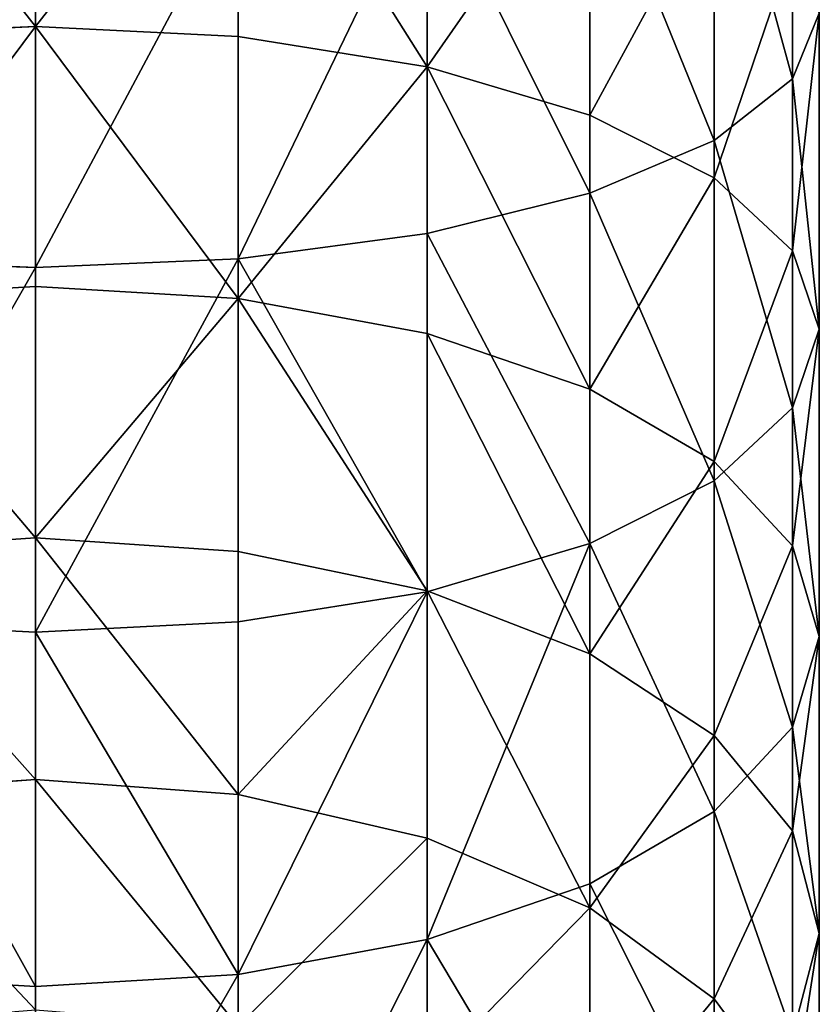
# Model space of a CAD drawing. Units: inches. Extents: x 0 to 300, y 0 to 96.
# Drawn here: x 33 to 35, y 43 to 45 of the extents above; entities that cross this region are included whole.
import ezdxf

# ---------------------------------------------------------------- set-up
doc = ezdxf.new("R2010")
doc.units = ezdxf.units.IN
doc.header["$MEASUREMENT"] = 0
doc.layers.get('0').update_dxf_attribs({"true_color": 0x7d7e84})

msp = doc.modelspace()

# ---------------------------------------------------------------- linework, layer by layer
for p, q in [((34.5578, 44.6713, 195.7287), (34.5578, 45.1375, 195.8747)), ((33.5097, 45.1152, 194.4628), (33.5097, 44.7442, 194.3185)), ((33.7905, 44.7299, 194.3519), (33.7905, 45.1032, 194.4971)), ((34.0522, 44.688, 194.4497), (34.0522, 45.0679, 194.5975)), ((34.4494, 44.5863, 195.9712), (34.4494, 45.0691, 196.1224)), ((34.277, 44.6213, 194.6054), (34.277, 45.0119, 194.7573)), ((34.277, 44.5133, 196.1794), (34.277, 45.0102, 196.3351)), ((34.0522, 44.4572, 196.3393), (34.0522, 44.9651, 196.4983)), ((33.7905, 44.422, 196.4397), (33.7905, 44.9367, 196.6009)), ((34.4494, 44.5344, 194.8083), (34.4494, 44.9389, 194.9656)), ((33.5097, 44.41, 196.474), (33.5097, 44.9271, 196.6359)), ((34.5578, 44.4332, 195.0445), (34.5578, 44.8538, 195.2081)), ((34.5948, 44.3246, 195.298), (34.5948, 44.7626, 195.4684)), ((33.5097, 44.7442, 194.3185), (33.5097, 44.3838, 194.1495)), ((33.7905, 44.3673, 194.1818), (33.7905, 44.7299, 194.3519)), ((34.0522, 44.3189, 194.2767), (34.0522, 44.688, 194.4497)), ((34.5578, 44.216, 195.5515), (34.5578, 44.6713, 195.7287)), ((34.277, 44.2419, 194.4275), (34.277, 44.6213, 194.6054)), ((34.4494, 44.1148, 195.7878), (34.4494, 44.5863, 195.9712)), ((34.4494, 44.1415, 194.624), (34.4494, 44.5344, 194.8083)), ((34.277, 44.0279, 195.9906), (34.277, 44.5133, 196.1794)), ((34.0522, 43.9612, 196.1463), (34.0522, 44.4572, 196.3393)), ((34.5578, 44.0246, 194.8529), (34.5578, 44.4332, 195.0445)), ((33.7905, 43.9193, 196.2442), (33.7905, 44.422, 196.4397)), ((33.5097, 43.905, 196.2775), (33.5097, 44.41, 196.474)), ((33.5097, 44.3838, 194.1495), (33.5097, 44.0356, 193.9566)), ((33.7905, 44.017, 193.9877), (33.7905, 44.3673, 194.1818)), ((34.5948, 43.8991, 195.0985), (34.5948, 44.3246, 195.298)), ((34.0522, 43.9623, 194.0791), (34.0522, 44.3189, 194.2767)), ((34.277, 43.8752, 194.2243), (34.277, 44.2419, 194.4275)), ((34.5578, 43.7737, 195.3441), (34.5578, 44.216, 195.5515)), ((34.4494, 43.7618, 194.4137), (34.4494, 44.1415, 194.624)), ((34.4494, 43.6568, 195.573), (34.4494, 44.1148, 195.7878)), ((33.5097, 44.0356, 193.9566), (33.5097, 43.7013, 193.7406)), ((34.277, 43.5564, 195.7695), (34.277, 44.0279, 195.9906)), ((34.5578, 43.6298, 194.6341), (34.5578, 44.0246, 194.8529)), ((33.7905, 43.6805, 193.7705), (33.7905, 44.017, 193.9877)), ((34.0522, 43.6198, 193.8579), (34.0522, 43.9623, 194.0791)), ((34.0522, 43.4794, 195.9204), (34.0522, 43.9612, 196.1463)), ((33.7905, 43.4309, 196.0152), (33.7905, 43.9193, 196.2442)), ((33.5097, 43.4144, 196.0475), (33.5097, 43.905, 196.2775)), ((34.5948, 43.488, 194.8707), (34.5948, 43.8991, 195.0985)), ((34.277, 43.5232, 193.997), (34.277, 43.8752, 194.2243)), ((34.4494, 43.3973, 194.1782), (34.4494, 43.7618, 194.4137)), ((34.5578, 43.3463, 195.1073), (34.5578, 43.7737, 195.3441)), ((33.5097, 43.7013, 193.7406), (33.5097, 43.3822, 193.5026)), ((33.7905, 43.3595, 193.531), (33.7905, 43.6805, 193.7705)), ((34.4494, 43.2143, 195.3278), (34.4494, 43.6568, 195.573)), ((34.5578, 43.2506, 194.3893), (34.5578, 43.6298, 194.6341)), ((34.0522, 43.293, 193.6141), (34.0522, 43.6198, 193.8579)), ((34.277, 43.1008, 195.5171), (34.277, 43.5564, 195.7695)), ((34.277, 43.1872, 193.7464), (34.277, 43.5232, 193.997)), ((34.5948, 43.0933, 194.6158), (34.5948, 43.488, 194.8707)), ((34.0522, 43.0138, 195.6624), (34.0522, 43.4794, 195.9204)), ((33.7905, 42.9591, 195.7537), (33.7905, 43.4309, 196.0152)), ((33.5097, 42.9405, 195.7849), (33.5097, 43.4144, 196.0475)), ((34.4494, 43.0494, 193.9187), (34.4494, 43.3973, 194.1782))]:
    msp.add_line(p, q)
at = {"color": 9, "true_color": 0xc6c6c6}
for p, q in [((34.5578, 44.6713, 195.7287), (34.5948, 44.7626, 195.4684)), ((33.5097, 44.7442, 194.3185), (33.2288, 44.7299, 194.3519)), ((33.7905, 44.7299, 194.3519), (33.5097, 44.7442, 194.3185)), ((34.0522, 44.688, 194.4497), (33.7905, 44.7299, 194.3519)), ((34.277, 44.6213, 194.6054), (34.0522, 44.688, 194.4497)), ((34.4494, 44.5863, 195.9712), (34.5578, 44.6713, 195.7287)), ((34.4494, 44.5344, 194.8083), (34.277, 44.6213, 194.6054)), ((34.277, 44.5133, 196.1794), (34.4494, 44.5863, 195.9712)), ((34.5578, 44.4332, 195.0445), (34.4494, 44.5344, 194.8083)), ((34.0522, 44.4572, 196.3393), (34.277, 44.5133, 196.1794)), ((33.7905, 44.422, 196.4397), (34.0522, 44.4572, 196.3393)), ((34.5948, 44.3246, 195.298), (34.5578, 44.4332, 195.0445)), ((33.2288, 44.422, 196.4397), (33.5097, 44.41, 196.474)), ((33.5097, 44.41, 196.474), (33.7905, 44.422, 196.4397)), ((33.5097, 44.3838, 194.1495), (33.2288, 44.3673, 194.1818)), ((33.7905, 44.3673, 194.1818), (33.5097, 44.3838, 194.1495)), ((34.0522, 44.3189, 194.2767), (33.7905, 44.3673, 194.1818)), ((34.5578, 44.216, 195.5515), (34.5948, 44.3246, 195.298)), ((34.277, 44.2419, 194.4275), (34.0522, 44.3189, 194.2767)), ((34.4494, 44.1415, 194.624), (34.277, 44.2419, 194.4275)), ((34.4494, 44.1148, 195.7878), (34.5578, 44.216, 195.5515)), ((34.5578, 44.0246, 194.8529), (34.4494, 44.1415, 194.624)), ((34.277, 44.0279, 195.9906), (34.4494, 44.1148, 195.7878)), ((33.5097, 44.0356, 193.9566), (33.2288, 44.017, 193.9877)), ((33.7905, 44.017, 193.9877), (33.5097, 44.0356, 193.9566)), ((34.0522, 43.9612, 196.1463), (34.277, 44.0279, 195.9906)), ((34.5948, 43.8991, 195.0985), (34.5578, 44.0246, 194.8529)), ((34.0522, 43.9623, 194.0791), (33.7905, 44.017, 193.9877)), ((33.7905, 43.9193, 196.2442), (34.0522, 43.9612, 196.1463)), ((34.277, 43.8752, 194.2243), (34.0522, 43.9623, 194.0791)), ((33.2288, 43.9193, 196.2442), (33.5097, 43.905, 196.2775)), ((33.5097, 43.905, 196.2775), (33.7905, 43.9193, 196.2442)), ((34.5578, 43.7737, 195.3441), (34.5948, 43.8991, 195.0985)), ((34.4494, 43.7618, 194.4137), (34.277, 43.8752, 194.2243)), ((34.4494, 43.6568, 195.573), (34.5578, 43.7737, 195.3441)), ((34.5578, 43.6298, 194.6341), (34.4494, 43.7618, 194.4137)), ((33.5097, 43.7013, 193.7406), (33.2288, 43.6805, 193.7705)), ((33.7905, 43.6805, 193.7705), (33.5097, 43.7013, 193.7406)), ((34.0522, 43.6198, 193.8579), (33.7905, 43.6805, 193.7705)), ((34.277, 43.5564, 195.7695), (34.4494, 43.6568, 195.573)), ((34.5948, 43.488, 194.8707), (34.5578, 43.6298, 194.6341)), ((34.277, 43.5232, 193.997), (34.0522, 43.6198, 193.8579)), ((34.0522, 43.4794, 195.9204), (34.277, 43.5564, 195.7695)), ((34.4494, 43.3973, 194.1782), (34.277, 43.5232, 193.997)), ((34.5578, 43.3463, 195.1073), (34.5948, 43.488, 194.8707)), ((33.7905, 43.4309, 196.0152), (34.0522, 43.4794, 195.9204)), ((33.2288, 43.4309, 196.0152), (33.5097, 43.4144, 196.0475)), ((33.5097, 43.4144, 196.0475), (33.7905, 43.4309, 196.0152)), ((34.5578, 43.2506, 194.3893), (34.4494, 43.3973, 194.1782))]:
    msp.add_line(p, q, dxfattribs=at)

# ---------------------------------------------------------------- meshes
at = {"color": 253, "true_color": 0xa1a5a8}
mesh = msp.add_polyface(dxfattribs=at)
corners = [(34.5578, 45.1375, 195.8747), (34.5948, 44.7626, 195.4684), (34.5578, 44.6713, 195.7287), (34.5948, 45.2111, 195.6089)]
mesh.append_faces([[corners[k] for k in face] for face in [(0, 1, 2), (1, 0, 3)]], dxfattribs={"vtx0": -1, "color": 253})
mesh = msp.add_polyface(dxfattribs=at)
corners = [(34.4494, 45.0691, 196.1224), (34.5578, 44.6713, 195.7287), (34.4494, 44.5863, 195.9712), (34.5578, 45.1375, 195.8747)]
mesh.append_faces([[corners[k] for k in face] for face in [(0, 1, 2), (1, 0, 3)]], dxfattribs={"vtx0": -1, "color": 253})
mesh = msp.add_polyface(dxfattribs=at)
corners = [(33.5097, 44.7442, 194.3185), (33.2288, 45.1032, 194.4971), (33.2288, 44.7299, 194.3519), (33.5097, 45.1152, 194.4628)]
mesh.append_faces([[corners[k] for k in face] for face in [(0, 1, 2), (1, 0, 3)]], dxfattribs={"vtx0": -1, "color": 253})
mesh = msp.add_polyface(dxfattribs=at)
corners = [(33.5097, 44.7442, 194.3185), (33.7905, 45.1032, 194.4971), (33.5097, 45.1152, 194.4628), (33.7905, 44.7299, 194.3519)]
mesh.append_faces([[corners[k] for k in face] for face in [(0, 1, 2), (1, 0, 3)]], dxfattribs={"vtx0": -1, "color": 253})
mesh = msp.add_polyface(dxfattribs=at)
corners = [(34.0522, 44.688, 194.4497), (33.7905, 45.1032, 194.4971), (33.7905, 44.7299, 194.3519), (34.0522, 45.0679, 194.5975)]
mesh.append_faces([[corners[k] for k in face] for face in [(0, 1, 2), (1, 0, 3)]], dxfattribs={"vtx0": -1, "color": 253})
mesh = msp.add_polyface(dxfattribs=at)
corners = [(34.0522, 44.688, 194.4497), (34.277, 45.0119, 194.7573), (34.0522, 45.0679, 194.5975), (34.277, 44.6213, 194.6054)]
mesh.append_faces([[corners[k] for k in face] for face in [(0, 1, 2), (1, 0, 3)]], dxfattribs={"vtx0": -1, "color": 253})
mesh = msp.add_polyface(dxfattribs=at)
corners = [(34.277, 45.0102, 196.3351), (34.4494, 44.5863, 195.9712), (34.277, 44.5133, 196.1794), (34.4494, 45.0691, 196.1224)]
mesh.append_faces([[corners[k] for k in face] for face in [(0, 1, 2), (1, 0, 3)]], dxfattribs={"vtx0": -1, "color": 253})
mesh = msp.add_polyface(dxfattribs=at)
corners = [(34.0522, 44.9651, 196.4983), (34.277, 44.5133, 196.1794), (34.0522, 44.4572, 196.3393), (34.277, 45.0102, 196.3351)]
mesh.append_faces([[corners[k] for k in face] for face in [(0, 1, 2), (1, 0, 3)]], dxfattribs={"vtx0": -1, "color": 253})
mesh = msp.add_polyface(dxfattribs=at)
corners = [(34.4494, 44.9389, 194.9656), (34.277, 44.6213, 194.6054), (34.4494, 44.5344, 194.8083), (34.277, 45.0119, 194.7573)]
mesh.append_faces([[corners[k] for k in face] for face in [(0, 1, 2), (1, 0, 3)]], dxfattribs={"vtx0": -1, "color": 253})
mesh = msp.add_polyface(dxfattribs=at)
corners = [(34.0522, 44.9651, 196.4983), (33.7905, 44.422, 196.4397), (33.7905, 44.9367, 196.6009), (34.0522, 44.4572, 196.3393)]
mesh.append_faces([[corners[k] for k in face] for face in [(0, 1, 2), (1, 0, 3)]], dxfattribs={"vtx0": -1, "color": 253})
mesh = msp.add_polyface(dxfattribs=at)
corners = [(33.5097, 44.9271, 196.6359), (33.2288, 44.422, 196.4397), (33.2288, 44.9367, 196.6009), (33.5097, 44.41, 196.474)]
mesh.append_faces([[corners[k] for k in face] for face in [(0, 1, 2), (1, 0, 3)]], dxfattribs={"vtx0": -1, "color": 253})
mesh = msp.add_polyface(dxfattribs=at)
corners = [(33.7905, 44.9367, 196.6009), (33.5097, 44.41, 196.474), (33.5097, 44.9271, 196.6359), (33.7905, 44.422, 196.4397)]
mesh.append_faces([[corners[k] for k in face] for face in [(0, 1, 2), (1, 0, 3)]], dxfattribs={"vtx0": -1, "color": 253})
mesh = msp.add_polyface(dxfattribs=at)
corners = [(34.5578, 44.8538, 195.2081), (34.4494, 44.5344, 194.8083), (34.5578, 44.4332, 195.0445), (34.4494, 44.9389, 194.9656)]
mesh.append_faces([[corners[k] for k in face] for face in [(0, 1, 2), (1, 0, 3)]], dxfattribs={"vtx0": -1, "color": 253})
mesh = msp.add_polyface(dxfattribs=at)
corners = [(34.5948, 44.7626, 195.4684), (34.5578, 44.4332, 195.0445), (34.5948, 44.3246, 195.298), (34.5578, 44.8538, 195.2081)]
mesh.append_faces([[corners[k] for k in face] for face in [(0, 1, 2), (1, 0, 3)]], dxfattribs={"vtx0": -1, "color": 253})
mesh = msp.add_polyface(dxfattribs=at)
corners = [(34.5578, 44.6713, 195.7287), (34.5948, 44.3246, 195.298), (34.5578, 44.216, 195.5515), (34.5948, 44.7626, 195.4684)]
mesh.append_faces([[corners[k] for k in face] for face in [(0, 1, 2), (1, 0, 3)]], dxfattribs={"vtx0": -1, "color": 253})
mesh = msp.add_polyface(dxfattribs=at)
corners = [(33.2288, 44.3673, 194.1818), (33.5097, 44.7442, 194.3185), (33.2288, 44.7299, 194.3519), (33.5097, 44.3838, 194.1495)]
mesh.append_faces([[corners[k] for k in face] for face in [(0, 1, 2), (1, 0, 3)]], dxfattribs={"vtx0": -1, "color": 253})
mesh = msp.add_polyface(dxfattribs=at)
corners = [(33.7905, 44.3673, 194.1818), (33.5097, 44.7442, 194.3185), (33.5097, 44.3838, 194.1495), (33.7905, 44.7299, 194.3519)]
mesh.append_faces([[corners[k] for k in face] for face in [(0, 1, 2), (1, 0, 3)]], dxfattribs={"vtx0": -1, "color": 253})
mesh = msp.add_polyface(dxfattribs=at)
corners = [(33.7905, 44.3673, 194.1818), (34.0522, 44.688, 194.4497), (33.7905, 44.7299, 194.3519), (34.0522, 44.3189, 194.2767)]
mesh.append_faces([[corners[k] for k in face] for face in [(0, 1, 2), (1, 0, 3)]], dxfattribs={"vtx0": -1, "color": 253})
mesh = msp.add_polyface(dxfattribs=at)
corners = [(34.277, 44.2419, 194.4275), (34.0522, 44.688, 194.4497), (34.0522, 44.3189, 194.2767), (34.277, 44.6213, 194.6054)]
mesh.append_faces([[corners[k] for k in face] for face in [(0, 1, 2), (1, 0, 3)]], dxfattribs={"vtx0": -1, "color": 253})
mesh = msp.add_polyface(dxfattribs=at)
corners = [(34.4494, 44.5863, 195.9712), (34.5578, 44.216, 195.5515), (34.4494, 44.1148, 195.7878), (34.5578, 44.6713, 195.7287)]
mesh.append_faces([[corners[k] for k in face] for face in [(0, 1, 2), (1, 0, 3)]], dxfattribs={"vtx0": -1, "color": 253})
mesh = msp.add_polyface(dxfattribs=at)
corners = [(34.4494, 44.5344, 194.8083), (34.277, 44.2419, 194.4275), (34.4494, 44.1415, 194.624), (34.277, 44.6213, 194.6054)]
mesh.append_faces([[corners[k] for k in face] for face in [(0, 1, 2), (1, 0, 3)]], dxfattribs={"vtx0": -1, "color": 253})
mesh = msp.add_polyface(dxfattribs=at)
corners = [(34.277, 44.5133, 196.1794), (34.4494, 44.1148, 195.7878), (34.277, 44.0279, 195.9906), (34.4494, 44.5863, 195.9712)]
mesh.append_faces([[corners[k] for k in face] for face in [(0, 1, 2), (1, 0, 3)]], dxfattribs={"vtx0": -1, "color": 253})
mesh = msp.add_polyface(dxfattribs=at)
corners = [(34.5578, 44.4332, 195.0445), (34.4494, 44.1415, 194.624), (34.5578, 44.0246, 194.8529), (34.4494, 44.5344, 194.8083)]
mesh.append_faces([[corners[k] for k in face] for face in [(0, 1, 2), (1, 0, 3)]], dxfattribs={"vtx0": -1, "color": 253})
mesh = msp.add_polyface(dxfattribs=at)
corners = [(34.0522, 44.4572, 196.3393), (34.277, 44.0279, 195.9906), (34.0522, 43.9612, 196.1463), (34.277, 44.5133, 196.1794)]
mesh.append_faces([[corners[k] for k in face] for face in [(0, 1, 2), (1, 0, 3)]], dxfattribs={"vtx0": -1, "color": 253})
mesh = msp.add_polyface(dxfattribs=at)
corners = [(33.7905, 44.422, 196.4397), (34.0522, 43.9612, 196.1463), (33.7905, 43.9193, 196.2442), (34.0522, 44.4572, 196.3393)]
mesh.append_faces([[corners[k] for k in face] for face in [(0, 1, 2), (1, 0, 3)]], dxfattribs={"vtx0": -1, "color": 253})
mesh = msp.add_polyface(dxfattribs=at)
corners = [(34.5948, 44.3246, 195.298), (34.5578, 44.0246, 194.8529), (34.5948, 43.8991, 195.0985), (34.5578, 44.4332, 195.0445)]
mesh.append_faces([[corners[k] for k in face] for face in [(0, 1, 2), (1, 0, 3)]], dxfattribs={"vtx0": -1, "color": 253})
mesh = msp.add_polyface(dxfattribs=at)
corners = [(33.5097, 44.41, 196.474), (33.2288, 43.9193, 196.2442), (33.2288, 44.422, 196.4397), (33.5097, 43.905, 196.2775)]
mesh.append_faces([[corners[k] for k in face] for face in [(0, 1, 2), (1, 0, 3)]], dxfattribs={"vtx0": -1, "color": 253})
mesh = msp.add_polyface(dxfattribs=at)
corners = [(33.7905, 44.422, 196.4397), (33.5097, 43.905, 196.2775), (33.5097, 44.41, 196.474), (33.7905, 43.9193, 196.2442)]
mesh.append_faces([[corners[k] for k in face] for face in [(0, 1, 2), (1, 0, 3)]], dxfattribs={"vtx0": -1, "color": 253})
mesh = msp.add_polyface(dxfattribs=at)
corners = [(33.5097, 44.0356, 193.9566), (33.2288, 44.3673, 194.1818), (33.2288, 44.017, 193.9877), (33.5097, 44.3838, 194.1495)]
mesh.append_faces([[corners[k] for k in face] for face in [(0, 1, 2), (1, 0, 3)]], dxfattribs={"vtx0": -1, "color": 253})
mesh = msp.add_polyface(dxfattribs=at)
corners = [(33.5097, 44.0356, 193.9566), (33.7905, 44.3673, 194.1818), (33.5097, 44.3838, 194.1495), (33.7905, 44.017, 193.9877)]
mesh.append_faces([[corners[k] for k in face] for face in [(0, 1, 2), (1, 0, 3)]], dxfattribs={"vtx0": -1, "color": 253})
mesh = msp.add_polyface(dxfattribs=at)
corners = [(34.0522, 43.9623, 194.0791), (33.7905, 44.3673, 194.1818), (33.7905, 44.017, 193.9877), (34.0522, 44.3189, 194.2767)]
mesh.append_faces([[corners[k] for k in face] for face in [(0, 1, 2), (1, 0, 3)]], dxfattribs={"vtx0": -1, "color": 253})
mesh = msp.add_polyface(dxfattribs=at)
corners = [(34.5578, 44.216, 195.5515), (34.5948, 43.8991, 195.0985), (34.5578, 43.7737, 195.3441), (34.5948, 44.3246, 195.298)]
mesh.append_faces([[corners[k] for k in face] for face in [(0, 1, 2), (1, 0, 3)]], dxfattribs={"vtx0": -1, "color": 253})
mesh = msp.add_polyface(dxfattribs=at)
corners = [(34.277, 43.8752, 194.2243), (34.0522, 44.3189, 194.2767), (34.0522, 43.9623, 194.0791), (34.277, 44.2419, 194.4275)]
mesh.append_faces([[corners[k] for k in face] for face in [(0, 1, 2), (1, 0, 3)]], dxfattribs={"vtx0": -1, "color": 253})
mesh = msp.add_polyface(dxfattribs=at)
corners = [(34.4494, 44.1415, 194.624), (34.277, 43.8752, 194.2243), (34.4494, 43.7618, 194.4137), (34.277, 44.2419, 194.4275)]
mesh.append_faces([[corners[k] for k in face] for face in [(0, 1, 2), (1, 0, 3)]], dxfattribs={"vtx0": -1, "color": 253})
mesh = msp.add_polyface(dxfattribs=at)
corners = [(34.4494, 44.1148, 195.7878), (34.5578, 43.7737, 195.3441), (34.4494, 43.6568, 195.573), (34.5578, 44.216, 195.5515)]
mesh.append_faces([[corners[k] for k in face] for face in [(0, 1, 2), (1, 0, 3)]], dxfattribs={"vtx0": -1, "color": 253})
mesh = msp.add_polyface(dxfattribs=at)
corners = [(34.5578, 44.0246, 194.8529), (34.4494, 43.7618, 194.4137), (34.5578, 43.6298, 194.6341), (34.4494, 44.1415, 194.624)]
mesh.append_faces([[corners[k] for k in face] for face in [(0, 1, 2), (1, 0, 3)]], dxfattribs={"vtx0": -1, "color": 253})
mesh = msp.add_polyface(dxfattribs=at)
corners = [(34.277, 44.0279, 195.9906), (34.4494, 43.6568, 195.573), (34.277, 43.5564, 195.7695), (34.4494, 44.1148, 195.7878)]
mesh.append_faces([[corners[k] for k in face] for face in [(0, 1, 2), (1, 0, 3)]], dxfattribs={"vtx0": -1, "color": 253})
mesh = msp.add_polyface(dxfattribs=at)
corners = [(33.5097, 43.7013, 193.7406), (33.2288, 44.017, 193.9877), (33.2288, 43.6805, 193.7705), (33.5097, 44.0356, 193.9566)]
mesh.append_faces([[corners[k] for k in face] for face in [(0, 1, 2), (1, 0, 3)]], dxfattribs={"vtx0": -1, "color": 253})
mesh = msp.add_polyface(dxfattribs=at)
corners = [(33.7905, 43.6805, 193.7705), (33.5097, 44.0356, 193.9566), (33.5097, 43.7013, 193.7406), (33.7905, 44.017, 193.9877)]
mesh.append_faces([[corners[k] for k in face] for face in [(0, 1, 2), (1, 0, 3)]], dxfattribs={"vtx0": -1, "color": 253})
mesh = msp.add_polyface(dxfattribs=at)
corners = [(34.277, 44.0279, 195.9906), (34.0522, 43.4794, 195.9204), (34.0522, 43.9612, 196.1463), (34.277, 43.5564, 195.7695)]
mesh.append_faces([[corners[k] for k in face] for face in [(0, 1, 2), (1, 0, 3)]], dxfattribs={"vtx0": -1, "color": 253})
mesh = msp.add_polyface(dxfattribs=at)
corners = [(34.5948, 43.8991, 195.0985), (34.5578, 43.6298, 194.6341), (34.5948, 43.488, 194.8707), (34.5578, 44.0246, 194.8529)]
mesh.append_faces([[corners[k] for k in face] for face in [(0, 1, 2), (1, 0, 3)]], dxfattribs={"vtx0": -1, "color": 253})
mesh = msp.add_polyface(dxfattribs=at)
corners = [(33.7905, 43.6805, 193.7705), (34.0522, 43.9623, 194.0791), (33.7905, 44.017, 193.9877), (34.0522, 43.6198, 193.8579)]
mesh.append_faces([[corners[k] for k in face] for face in [(0, 1, 2), (1, 0, 3)]], dxfattribs={"vtx0": -1, "color": 253})
mesh = msp.add_polyface(dxfattribs=at)
corners = [(34.0522, 43.9612, 196.1463), (33.7905, 43.4309, 196.0152), (33.7905, 43.9193, 196.2442), (34.0522, 43.4794, 195.9204)]
mesh.append_faces([[corners[k] for k in face] for face in [(0, 1, 2), (1, 0, 3)]], dxfattribs={"vtx0": -1, "color": 253})
mesh = msp.add_polyface(dxfattribs=at)
corners = [(34.277, 43.5232, 193.997), (34.0522, 43.9623, 194.0791), (34.0522, 43.6198, 193.8579), (34.277, 43.8752, 194.2243)]
mesh.append_faces([[corners[k] for k in face] for face in [(0, 1, 2), (1, 0, 3)]], dxfattribs={"vtx0": -1, "color": 253})
mesh = msp.add_polyface(dxfattribs=at)
corners = [(33.2288, 43.9193, 196.2442), (33.5097, 43.4144, 196.0475), (33.2288, 43.4309, 196.0152), (33.5097, 43.905, 196.2775)]
mesh.append_faces([[corners[k] for k in face] for face in [(0, 1, 2), (1, 0, 3)]], dxfattribs={"vtx0": -1, "color": 253})
mesh = msp.add_polyface(dxfattribs=at)
corners = [(33.5097, 43.905, 196.2775), (33.7905, 43.4309, 196.0152), (33.5097, 43.4144, 196.0475), (33.7905, 43.9193, 196.2442)]
mesh.append_faces([[corners[k] for k in face] for face in [(0, 1, 2), (1, 0, 3)]], dxfattribs={"vtx0": -1, "color": 253})
mesh = msp.add_polyface(dxfattribs=at)
corners = [(34.5578, 43.7737, 195.3441), (34.5948, 43.488, 194.8707), (34.5578, 43.3463, 195.1073), (34.5948, 43.8991, 195.0985)]
mesh.append_faces([[corners[k] for k in face] for face in [(0, 1, 2), (1, 0, 3)]], dxfattribs={"vtx0": -1, "color": 253})
mesh = msp.add_polyface(dxfattribs=at)
corners = [(34.4494, 43.7618, 194.4137), (34.277, 43.5232, 193.997), (34.4494, 43.3973, 194.1782), (34.277, 43.8752, 194.2243)]
mesh.append_faces([[corners[k] for k in face] for face in [(0, 1, 2), (1, 0, 3)]], dxfattribs={"vtx0": -1, "color": 253})
mesh = msp.add_polyface(dxfattribs=at)
corners = [(34.4494, 43.6568, 195.573), (34.5578, 43.3463, 195.1073), (34.4494, 43.2143, 195.3278), (34.5578, 43.7737, 195.3441)]
mesh.append_faces([[corners[k] for k in face] for face in [(0, 1, 2), (1, 0, 3)]], dxfattribs={"vtx0": -1, "color": 253})
mesh = msp.add_polyface(dxfattribs=at)
corners = [(34.5578, 43.6298, 194.6341), (34.4494, 43.3973, 194.1782), (34.5578, 43.2506, 194.3893), (34.4494, 43.7618, 194.4137)]
mesh.append_faces([[corners[k] for k in face] for face in [(0, 1, 2), (1, 0, 3)]], dxfattribs={"vtx0": -1, "color": 253})
mesh = msp.add_polyface(dxfattribs=at)
corners = [(33.5097, 43.3822, 193.5026), (33.2288, 43.6805, 193.7705), (33.2288, 43.3595, 193.531), (33.5097, 43.7013, 193.7406)]
mesh.append_faces([[corners[k] for k in face] for face in [(0, 1, 2), (1, 0, 3)]], dxfattribs={"vtx0": -1, "color": 253})
mesh = msp.add_polyface(dxfattribs=at)
corners = [(33.7905, 43.3595, 193.531), (33.5097, 43.7013, 193.7406), (33.5097, 43.3822, 193.5026), (33.7905, 43.6805, 193.7705)]
mesh.append_faces([[corners[k] for k in face] for face in [(0, 1, 2), (1, 0, 3)]], dxfattribs={"vtx0": -1, "color": 253})
mesh = msp.add_polyface(dxfattribs=at)
corners = [(33.7905, 43.3595, 193.531), (34.0522, 43.6198, 193.8579), (33.7905, 43.6805, 193.7705), (34.0522, 43.293, 193.6141)]
mesh.append_faces([[corners[k] for k in face] for face in [(0, 1, 2), (1, 0, 3)]], dxfattribs={"vtx0": -1, "color": 253})
mesh = msp.add_polyface(dxfattribs=at)
corners = [(34.277, 43.5564, 195.7695), (34.4494, 43.2143, 195.3278), (34.277, 43.1008, 195.5171), (34.4494, 43.6568, 195.573)]
mesh.append_faces([[corners[k] for k in face] for face in [(0, 1, 2), (1, 0, 3)]], dxfattribs={"vtx0": -1, "color": 253})
mesh = msp.add_polyface(dxfattribs=at)
corners = [(34.5948, 43.488, 194.8707), (34.5578, 43.2506, 194.3893), (34.5948, 43.0933, 194.6158), (34.5578, 43.6298, 194.6341)]
mesh.append_faces([[corners[k] for k in face] for face in [(0, 1, 2), (1, 0, 3)]], dxfattribs={"vtx0": -1, "color": 253})
mesh = msp.add_polyface(dxfattribs=at)
corners = [(34.0522, 43.293, 193.6141), (34.277, 43.5232, 193.997), (34.0522, 43.6198, 193.8579), (34.277, 43.1872, 193.7464)]
mesh.append_faces([[corners[k] for k in face] for face in [(0, 1, 2), (1, 0, 3)]], dxfattribs={"vtx0": -1, "color": 253})
mesh = msp.add_polyface(dxfattribs=at)
corners = [(34.0522, 43.4794, 195.9204), (34.277, 43.1008, 195.5171), (34.0522, 43.0138, 195.6624), (34.277, 43.5564, 195.7695)]
mesh.append_faces([[corners[k] for k in face] for face in [(0, 1, 2), (1, 0, 3)]], dxfattribs={"vtx0": -1, "color": 253})
mesh = msp.add_polyface(dxfattribs=at)
corners = [(34.4494, 43.3973, 194.1782), (34.277, 43.1872, 193.7464), (34.4494, 43.0494, 193.9187), (34.277, 43.5232, 193.997)]
mesh.append_faces([[corners[k] for k in face] for face in [(0, 1, 2), (1, 0, 3)]], dxfattribs={"vtx0": -1, "color": 253})
mesh = msp.add_polyface(dxfattribs=at)
corners = [(34.5578, 43.3463, 195.1073), (34.5948, 43.0933, 194.6158), (34.5578, 42.9359, 194.8423), (34.5948, 43.488, 194.8707)]
mesh.append_faces([[corners[k] for k in face] for face in [(0, 1, 2), (1, 0, 3)]], dxfattribs={"vtx0": -1, "color": 253})
mesh = msp.add_polyface(dxfattribs=at)
corners = [(34.0522, 43.4794, 195.9204), (33.7905, 42.9591, 195.7537), (33.7905, 43.4309, 196.0152), (34.0522, 43.0138, 195.6624)]
mesh.append_faces([[corners[k] for k in face] for face in [(0, 1, 2), (1, 0, 3)]], dxfattribs={"vtx0": -1, "color": 253})
mesh = msp.add_polyface(dxfattribs=at)
corners = [(33.2288, 43.4309, 196.0152), (33.5097, 42.9405, 195.7849), (33.2288, 42.9591, 195.7537), (33.5097, 43.4144, 196.0475)]
mesh.append_faces([[corners[k] for k in face] for face in [(0, 1, 2), (1, 0, 3)]], dxfattribs={"vtx0": -1, "color": 253})
mesh = msp.add_polyface(dxfattribs=at)
corners = [(33.7905, 43.4309, 196.0152), (33.5097, 42.9405, 195.7849), (33.5097, 43.4144, 196.0475), (33.7905, 42.9591, 195.7537)]
mesh.append_faces([[corners[k] for k in face] for face in [(0, 1, 2), (1, 0, 3)]], dxfattribs={"vtx0": -1, "color": 253})
mesh = msp.add_polyface(dxfattribs=at)
corners = [(34.5578, 43.2506, 194.3893), (34.4494, 43.0494, 193.9187), (34.5578, 42.8889, 194.1194), (34.4494, 43.3973, 194.1782)]
mesh.append_faces([[corners[k] for k in face] for face in [(0, 1, 2), (1, 0, 3)]], dxfattribs={"vtx0": -1, "color": 253})

doc.saveas('drawing.dxf')
